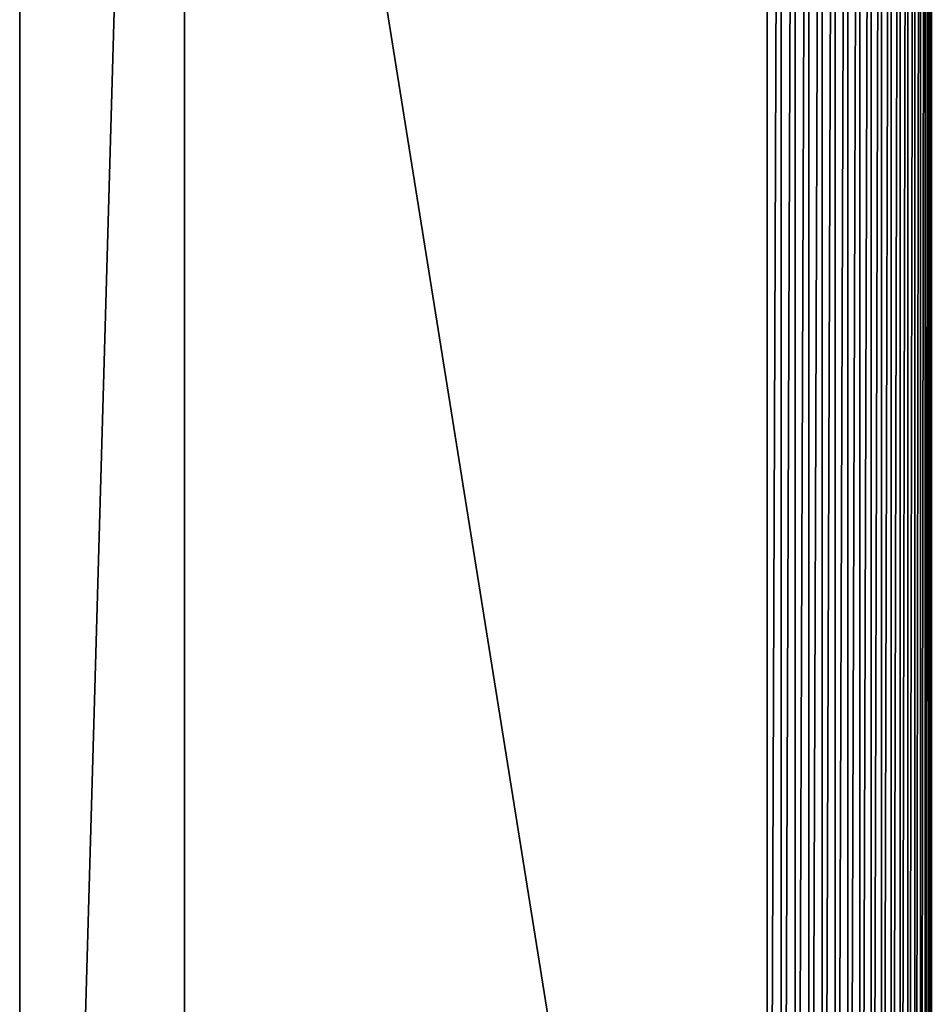
# Model space of a CAD drawing. Extents: x -105 to 109, y -119 to 119.
# Drawn here: x -105 to -77, y -15 to 15 of the extents above; entities that cross this region are included whole.
import ezdxf

# ---------------------------------------------------------------- set-up
doc = ezdxf.new("R2010")
doc.units = 0
doc.header["$MEASUREMENT"] = 0
doc.layers.add('L3', color=7, linetype='Continuous')
doc.layers.add('L4', color=7, linetype='Continuous')

msp = doc.modelspace()

# ---------------------------------------------------------------- linework, layer by layer
at = {"layer": 'L3', "color": 254}
for points in [[(-105, -90, -2), (-105, -90), (-105, 90, -2)], [(-105, 90, -2), (-105, -90), (-105, 90)], [(105, -90), (105, 90), (-105, -90)], [(-105, -90), (105, 90), (-105, 90)], [(105, 90, -2), (105, -90, -2), (-105, 90, -2)], [(-105, 90, -2), (105, -90, -2), (-105, -90, -2)]]:
    msp.add_3dface(points, dxfattribs=at)
at = {"layer": 'L4', "color": 250}
for points in [[(-100, -90), (-105, -85), (-100, 90)], [(-100, 90), (-105, -85), (-105, 85)], [(-100, -90), (-100, 90), (100, -90)], [(100, -90), (-100, 90), (100, 90)], [(-105, 85), (-105, -85), (-105, 85, 4)], [(-105, 85, 4), (-105, -85), (-105, -85, 4)], [(-105, -85, 4), (-82.32845, -56.83636, 4), (-105, 85, 4)], [(-105, 85, 4), (-82.32845, -56.83636, 4), (-82.32845, 56.83636, 4)], [(-81.90233, -56.83636, 4.018191), (-81.90233, 56.83636, 4.018191), (-82.32845, -56.83636, 4)], [(-82.32845, -56.83636, 4), (-81.90233, 56.83636, 4.018191), (-82.32845, 56.83636, 4)], [(-81.47931, -56.83636, 4.072631), (-81.47931, 56.83636, 4.072631), (-81.90233, -56.83636, 4.018191)], [(-81.90233, -56.83636, 4.018191), (-81.47931, 56.83636, 4.072631), (-81.90233, 56.83636, 4.018191)], [(-81.06247, -56.83636, 4.162924), (-81.06247, 56.83636, 4.162924), (-81.47931, -56.83636, 4.072631)], [(-81.47931, -56.83636, 4.072631), (-81.06247, 56.83636, 4.162924), (-81.47931, 56.83636, 4.072631)], [(-80.65484, -56.83636, 4.288413), (-80.65484, 56.83636, 4.288413), (-81.06247, -56.83636, 4.162924)], [(-81.06247, -56.83636, 4.162924), (-80.65484, 56.83636, 4.288413), (-81.06247, 56.83636, 4.162924)], [(-80.25939, -56.83636, 4.448185), (-80.25939, 56.83636, 4.448185), (-80.65484, -56.83636, 4.288413)], [(-80.65484, -56.83636, 4.288413), (-80.25939, 56.83636, 4.448185), (-80.65484, 56.83636, 4.288413)], [(-79.87899, -56.83636, 4.641078), (-79.87899, 56.83636, 4.641078), (-80.25939, -56.83636, 4.448185)], [(-80.25939, -56.83636, 4.448185), (-79.87899, 56.83636, 4.641078), (-80.25939, 56.83636, 4.448185)], [(-79.51643, -56.83636, 4.865687), (-79.51643, 56.83636, 4.865687), (-79.87899, -56.83636, 4.641078)], [(-79.87899, -56.83636, 4.641078), (-79.51643, 56.83636, 4.865687), (-79.87899, 56.83636, 4.641078)], [(-79.17431, -56.83636, 5.12038), (-79.17431, 56.83636, 5.12038), (-79.51643, -56.83636, 4.865687)], [(-79.51643, -56.83636, 4.865687), (-79.17431, 56.83636, 5.12038), (-79.51643, 56.83636, 4.865687)], [(-78.85515, -56.83636, 5.403301), (-78.85515, 56.83636, 5.403301), (-79.17431, -56.83636, 5.12038)], [(-79.17431, -56.83636, 5.12038), (-78.85515, 56.83636, 5.403301), (-79.17431, 56.83636, 5.12038)], [(-78.56126, -56.83636, 5.712393), (-78.56126, 56.83636, 5.712393), (-78.85515, -56.83636, 5.403301)], [(-78.85515, -56.83636, 5.403301), (-78.56126, 56.83636, 5.712393), (-78.85515, 56.83636, 5.403301)], [(-78.29479, -56.83636, 6.045407), (-78.29479, 56.83636, 6.045407), (-78.56126, -56.83636, 5.712393)], [(-78.56126, -56.83636, 5.712393), (-78.29479, 56.83636, 6.045407), (-78.56126, 56.83636, 5.712393)], [(-78.05766, -56.83636, 6.399919), (-78.05766, 56.83636, 6.399919), (-78.29479, -56.83636, 6.045407)], [(-78.29479, -56.83636, 6.045407), (-78.05766, 56.83636, 6.399919), (-78.29479, 56.83636, 6.045407)], [(-77.85161, -56.83636, 6.773351), (-77.85161, 56.83636, 6.773351), (-78.05766, -56.83636, 6.399919)], [(-78.05766, -56.83636, 6.399919), (-77.85161, 56.83636, 6.773351), (-78.05766, 56.83636, 6.399919)], [(-77.67814, -56.83636, 7.162984), (-77.67814, 56.83636, 7.162984), (-77.85161, -56.83636, 6.773351)], [(-77.85161, -56.83636, 6.773351), (-77.67814, 56.83636, 7.162984), (-77.85161, 56.83636, 6.773351)], [(-77.5385, -56.83636, 7.565984), (-77.5385, 56.83636, 7.565984), (-77.67814, -56.83636, 7.162984)], [(-77.67814, -56.83636, 7.162984), (-77.5385, 56.83636, 7.565984), (-77.67814, 56.83636, 7.162984)], [(-77.43371, -56.83636, 7.979418), (-77.43371, 56.83636, 7.979418), (-77.5385, -56.83636, 7.565984)], [(-77.5385, -56.83636, 7.565984), (-77.43371, 56.83636, 7.979418), (-77.5385, 56.83636, 7.565984)], [(-77.36454, -56.83636, 8.400278), (-77.36454, 56.83636, 8.400278), (-77.43371, -56.83636, 7.979418)], [(-77.43371, -56.83636, 7.979418), (-77.36454, 56.83636, 8.400278), (-77.43371, 56.83636, 7.979418)], [(-77.33149, -56.83636, 8.825503), (-77.33149, 56.83636, 8.825503), (-77.36454, -56.83636, 8.400278)], [(-77.36454, -56.83636, 8.400278), (-77.33149, 56.83636, 8.825503), (-77.36454, 56.83636, 8.400278)]]:
    msp.add_3dface(points, dxfattribs=at)

doc.saveas('drawing.dxf')
